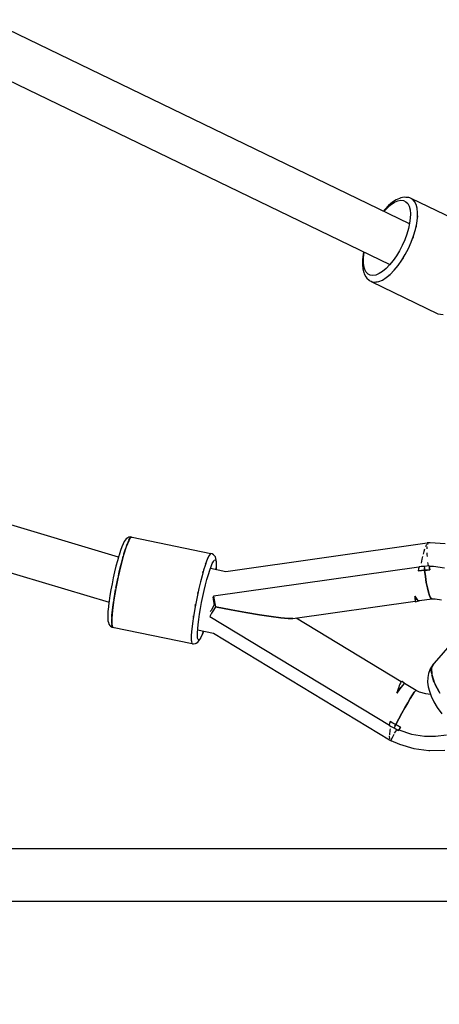
# Model space of a CAD drawing. Units: inches. Extents: x -1426 to 13536, y 632 to 15747.
# Drawn here: x 9182 to 9346, y 8002 to 8386 of the extents above; entities that cross this region are included whole.
import ezdxf

# ---------------------------------------------------------------- set-up
doc = ezdxf.new("R2010")
doc.units = ezdxf.units.IN
doc.header["$MEASUREMENT"] = 0
doc.layers.add('Dimension', color=7, linetype='Continuous')
doc.dimstyles.new('Standard$0', dxfattribs={"dimtxt": 0.18, "dimasz": 0.18, "dimexe": 0.18, "dimexo": 0.0625, "dimgap": 0.09, "dimtad": 0, "dimtih": 1, "dimtoh": 1, "dimdec": 4, "dimzin": 0, "dimdsep": 46, "dimtxsty": 'Standard', "dimcen": 0.09, "dimadec": 0, "dimazin": 0, "dimtfac": 1, "dimtdec": 4, "dimtofl": 0, "dimtmove": 0, "dimatfit": 3, "dimfxl": 1, "dimtolj": 1, "dimtzin": 0, "dimarcsym": 0})

# ---------------------------------------------------------------- blocks, each defined once
blk = doc.blocks.new('*D11')
at = {"layer": 'Defpoints', "color": 0}
for p in [(5964.04, 13952.54, 4120), (5964.04, 2032.94, 4120), (12967.67, 2032.94)]:
    blk.add_point(p, dxfattribs=at)
at = {"layer": 'Dimension', "color": 0, "linetype": 'ByBlock', "lineweight": -2}
for p, q in [((5964.1, 13952.54), (12967.85, 13952.54)), ((12967.67, 13752.54), (12967.67, 8142.83)), ((12967.67, 2232.94), (12967.67, 7842.65)), ((5964.1, 2032.94), (12967.85, 2032.94))]:
    blk.add_line(p, q, dxfattribs=at)
at = {"layer": 'Dimension', "color": 0}
for points in [[(12934.34, 13752.54), (13001, 13752.54), (12967.67, 13952.54)], [(12934.34, 2232.94), (13001, 2232.94), (12967.67, 2032.94)]]:
    blk.add_solid(points, dxfattribs=at)
at = {"layer": 'Dimension', "color": 0, "insert": (12967.67, 7992.74), "char_height": 300, "attachment_point": 5}
blk.add_mtext('\\A1;11920', dxfattribs=at)

msp = doc.modelspace()

# ---------------------------------------------------------------- linework, layer by layer
for p, q in [((9334.09, 8306.7, 4120), (8817.2, 8556.28, 4120)), ((8809.5, 8540.36, 4120), (9326.4, 8290.78, 4120)), ((9220.25, 8176.51, 4120), (8540.41, 8379.76, 4120)), ((8535.18, 8362.55, 4120), (9216.55, 8158.84, 4120)), ((9328.78, 8315.99, 4120), (9327.35, 8315.08, 4120)), ((9328.23, 8315.1, 4120), (9329.49, 8315.65, 4120)), ((9330.14, 8316.58, 4120), (9328.78, 8315.99, 4120)), ((9329.49, 8315.65, 4120), (9330.66, 8315.86, 4120)), ((9330.72, 8316.81, 4120), (9330.14, 8316.58, 4120)), ((9330.66, 8315.86, 4120), (9331.7, 8315.75, 4120)), ((9332.01, 8317.05, 4120), (9330.72, 8316.81, 4120)), ((9331.7, 8315.75, 4120), (9332.61, 8315.32, 4120)), ((9332.66, 8317.02, 4120), (9332.01, 8317.05, 4120)), ((9333.84, 8316.9, 4120), (9332.66, 8317.02, 4120)), ((9334.15, 8316.79, 4120), (9333.84, 8316.9, 4120)), ((9335.17, 8316.3, 4120), (9334.15, 8316.79, 4120)), ((9360.85, 8303.95, 4120), (9334.68, 8316.59, 4120)), ((9334.68, 8316.59, 4120), (9334.8, 8316.47, 4120)), ((9335.99, 8315.45, 4120), (9335.17, 8316.3, 4120)), ((9336.62, 8314.27, 4120), (9335.99, 8315.45, 4120)), ((9324.4, 8312.33, 4120), (9323.85, 8311.65, 4120)), ((9324.04, 8311.56, 4120), (9324.15, 8311.69, 4120)), ((9324.15, 8311.69, 4120), (9325.53, 8313.1, 4120)), ((9325.88, 8313.84, 4120), (9324.4, 8312.33, 4120)), ((9325.53, 8313.1, 4120), (9326.89, 8314.25, 4120)), ((9327.35, 8315.08, 4120), (9325.88, 8313.84, 4120)), ((9326.89, 8314.25, 4120), (9328.23, 8315.1, 4120)), ((9332.61, 8315.32, 4120), (9333.34, 8314.57, 4120)), ((9333.34, 8314.57, 4120), (9333.9, 8313.52, 4120)), ((9333.9, 8313.52, 4120), (9334.26, 8312.19, 4120)), ((9334.26, 8312.19, 4120), (9334.42, 8310.62, 4120)), ((9336.1, 8315.25, 4120), (9336.17, 8315.19, 4120)), ((9336.17, 8315.19, 4120), (9336.24, 8314.98, 4120)), ((9337.03, 8312.78, 4120), (9336.62, 8314.27, 4120)), ((9337.2, 8311.01, 4120), (9337.03, 8312.78, 4120)), ((9334.37, 8308.83, 4120), (9334.12, 8306.88, 4120)), ((9334.42, 8310.62, 4120), (9334.37, 8308.83, 4120)), ((9336.87, 8306.8, 4120), (9337.15, 8309, 4120)), ((9337.15, 8309, 4120), (9337.2, 8311.01, 4120)), ((9337.19, 8309.52, 4120), (9337.16, 8309.34, 4120)), ((9337.17, 8309.8, 4120), (9337.19, 8309.52, 4120)), ((9333.67, 8304.79, 4120), (9333.03, 8302.63, 4120)), ((9334.12, 8306.88, 4120), (9333.67, 8304.79, 4120)), ((9335.65, 8302.02, 4120), (9336.37, 8304.46, 4120)), ((9336.37, 8304.46, 4120), (9336.87, 8306.8, 4120)), ((9336.65, 8305.64, 4120), (9336.55, 8305.3, 4120)), ((9336.6, 8305.49, 4120), (9336.59, 8305.5, 4120)), ((9336.69, 8305.96, 4120), (9336.65, 8305.64, 4120)), ((9332.22, 8300.43, 4120), (9331.25, 8298.25, 4120)), ((9333.03, 8302.63, 4120), (9332.22, 8300.43, 4120)), ((9334.73, 8299.55, 4120), (9335.65, 8302.02, 4120)), ((9335.44, 8301.41, 4120), (9335.28, 8301.04, 4120)), ((9335.49, 8301.61, 4120), (9335.44, 8301.41, 4120)), ((9330.15, 8296.14, 4120), (9328.93, 8294.14, 4120)), ((9331.25, 8298.25, 4120), (9330.15, 8296.14, 4120)), ((9332.4, 8294.72, 4120), (9333.64, 8297.1, 4120)), ((9333.64, 8297.1, 4120), (9334.73, 8299.55, 4120)), ((9315.7, 8292.77, 4120), (9315.65, 8290.85, 4120)), ((9315.97, 8294.87, 4120), (9315.7, 8292.77, 4120)), ((9316.16, 8295.72, 4120), (9315.97, 8294.87, 4120)), ((9316.02, 8291.72, 4120), (9316.06, 8293.5, 4120)), ((9316.06, 8293.5, 4120), (9316.31, 8295.46, 4120)), ((9316.31, 8295.46, 4120), (9316.35, 8295.63, 4120)), ((9327.64, 8292.29, 4120), (9326.28, 8290.64, 4120)), ((9328.93, 8294.14, 4120), (9327.64, 8292.29, 4120)), ((9329.57, 8290.39, 4120), (9331.03, 8292.47, 4120)), ((9331.03, 8292.47, 4120), (9332.4, 8294.72, 4120)), ((9331.38, 8293.02, 4120), (9331.26, 8292.85, 4120)), ((9331.58, 8293.37, 4120), (9331.38, 8293.02, 4120)), ((9315.65, 8290.85, 4120), (9315.82, 8289.16, 4120)), ((9315.82, 8289.16, 4120), (9316.21, 8287.73, 4120)), ((9316.18, 8290.15, 4120), (9316.02, 8291.72, 4120)), ((9316.54, 8288.82, 4120), (9316.18, 8290.15, 4120)), ((9317.09, 8287.77, 4120), (9316.54, 8288.82, 4120)), ((9324.91, 8289.23, 4120), (9323.54, 8288.09, 4120)), ((9326.28, 8290.64, 4120), (9324.91, 8289.23, 4120)), ((9326.51, 8286.95, 4120), (9328.05, 8288.54, 4120)), ((9328.05, 8288.54, 4120), (9329.57, 8290.39, 4120)), ((9328.82, 8289.44, 4120), (9328.6, 8289.2, 4120)), ((9329.03, 8289.73, 4120), (9328.82, 8289.44, 4120)), ((9328.9, 8289.57, 4120), (9328.91, 8289.57, 4120)), ((9316.21, 8287.73, 4120), (9316.39, 8287.13, 4120)), ((9316.39, 8287.13, 4120), (9317, 8285.97, 4120)), ((9317, 8285.97, 4120), (9317.43, 8285.48, 4120)), ((9317.83, 8287.02, 4120), (9317.09, 8287.77, 4120)), ((9317.43, 8285.48, 4120), (9318.26, 8284.63, 4120)), ((9318.73, 8286.58, 4120), (9317.83, 8287.02, 4120)), ((9318.26, 8284.63, 4120), (9318.54, 8284.46, 4120)), ((9319.78, 8286.47, 4120), (9318.73, 8286.58, 4120)), ((9320.95, 8286.69, 4120), (9319.78, 8286.47, 4120)), ((9322.21, 8287.23, 4120), (9320.95, 8286.69, 4120)), ((9322.05, 8284.09, 4120), (9323.47, 8284.7, 4120)), ((9323.54, 8288.09, 4120), (9322.21, 8287.23, 4120)), ((9323.47, 8284.7, 4120), (9324.97, 8285.66, 4120)), ((9324.97, 8285.66, 4120), (9326.51, 8286.95, 4120)), ((9326.12, 8286.6, 4120), (9325.89, 8286.44, 4120)), ((9326.25, 8286.74, 4120), (9326.12, 8286.6, 4120)), ((9318.54, 8284.46, 4120), (9319.56, 8283.97, 4120)), ((9319.19, 8284.14, 4120), (9319.03, 8284.17, 4120)), ((9319.03, 8284.17, 4120), (9345.19, 8271.53, 4120)), ((9319.56, 8283.97, 4120), (9320.73, 8283.85, 4120)), ((9320.73, 8283.85, 4120), (9322.05, 8284.09, 4120)), ((9321.05, 8283.87, 4120), (9320.95, 8283.89, 4120)), ((9321.26, 8283.94, 4120), (9321.05, 8283.87, 4120)), ((9345.19, 8271.53, 4120), (9347.22, 8271.24, 4120)), ((9222.05, 8181.72, 4120), (9221.56, 8180.53, 4120)), ((9222.49, 8182.59, 4120), (9222.05, 8181.72, 4120)), ((9222.87, 8183.11, 4120), (9222.49, 8182.59, 4120)), ((9223.31, 8183.68, 4120), (9222.87, 8183.11, 4120)), ((9224.24, 8182.89, 4120), (9223.29, 8180.55, 4120)), ((9223.93, 8184.05, 4120), (9223.31, 8183.68, 4120)), ((9223.37, 8180.74, 4120), (9223.58, 8181.32, 4120)), ((9223.58, 8181.32, 4120), (9223.98, 8182.33, 4120)), ((9224.27, 8184.23, 4120), (9223.93, 8184.05, 4120)), ((9223.98, 8182.33, 4120), (9224.19, 8182.78, 4120)), ((9225.01, 8184.13, 4120), (9224.24, 8182.89, 4120)), ((9224.26, 8182.94, 4120), (9224.36, 8183.14, 4120)), ((9224.99, 8184.35, 4120), (9224.27, 8184.23, 4120)), ((9224.36, 8183.14, 4120), (9224.7, 8183.74, 4120)), ((9224.7, 8183.74, 4120), (9225.01, 8184.13, 4120)), ((9225.35, 8184.31, 4120), (9224.99, 8184.35, 4120)), ((9225.01, 8184.13, 4120), (9225.35, 8184.31, 4120)), ((9225.56, 8184.19, 4120), (9225.01, 8184.13, 4120)), ((9256.34, 8177.82, 4120), (9225.56, 8184.19, 4120)), ((9340.97, 8181.95, 4120), (9262.25, 8170.8, 4120)), ((9340.43, 8180.94, 4120), (9340.27, 8180.46, 4120)), ((9340.66, 8181.38, 4120), (9340.43, 8180.94, 4120)), ((9341.02, 8182.05, 4120), (9340.95, 8181.91, 4120)), ((9342.13, 8182.08, 4120), (9341.02, 8182.05, 4120)), ((9341.21, 8181.39, 4120), (9341.32, 8181.95, 4120)), ((9341.32, 8181.95, 4120), (9341.42, 8181.98, 4120)), ((9341.91, 8182.08, 4120), (9341.81, 8182.07, 4120)), ((9341.85, 8182.07, 4120), (9341.91, 8182.08, 4120)), ((9348.05, 8181.73, 4120), (9342.13, 8182.08, 4120)), ((9220.38, 8176.94, 4120), (9219.83, 8175.02, 4120)), ((9220.47, 8177.27, 4120), (9220.38, 8176.94, 4120)), ((9221.03, 8179.03, 4120), (9220.47, 8177.27, 4120)), ((9221.56, 8180.53, 4120), (9221.03, 8179.03, 4120)), ((9222.24, 8177.25, 4120), (9221.16, 8173.24, 4120)), ((9221.78, 8175.61, 4120), (9222.15, 8176.91, 4120)), ((9223.29, 8180.55, 4120), (9222.24, 8177.25, 4120)), ((9222.29, 8177.41, 4120), (9222.4, 8177.77, 4120)), ((9222.4, 8177.77, 4120), (9223, 8179.69, 4120)), ((9223, 8179.69, 4120), (9223.21, 8180.28, 4120)), ((9255.73, 8177.12, 4120), (9255.25, 8176.18, 4120)), ((9256.15, 8177.69, 4120), (9255.73, 8177.12, 4120)), ((9256.41, 8177.86, 4120), (9256.15, 8177.69, 4120)), ((9256.84, 8177.76, 4120), (9256.41, 8177.86, 4120)), ((9257.45, 8177.36, 4120), (9256.84, 8177.76, 4120)), ((9257.71, 8177.15, 4120), (9257.45, 8177.36, 4120)), ((9258.14, 8176.56, 4120), (9257.71, 8177.15, 4120)), ((9339.68, 8178.72, 4120), (9339.41, 8177.68, 4120)), ((9339.97, 8179.58, 4120), (9339.68, 8178.72, 4120)), ((9341, 8180.32, 4120), (9341.07, 8180.7, 4120)), ((9341, 8179.75, 4120), (9341, 8180.32, 4120)), ((9341, 8177.48, 4120), (9341, 8178.15, 4120)), ((9341.06, 8176.77, 4120), (9341, 8177.48, 4120)), ((9219.83, 8175.02, 4120), (9219.28, 8172.92, 4120)), ((9221.16, 8173.24, 4120), (9220.12, 8168.78, 4120)), ((9220.55, 8170.73, 4120), (9221.16, 8173.24, 4120)), ((9221.16, 8173.24, 4120), (9221.78, 8175.61, 4120)), ((9221.91, 8176.02, 4120), (9221.9, 8176.02, 4120)), ((9254.14, 8173.25, 4120), (9253.53, 8171.33, 4120)), ((9254.71, 8174.88, 4120), (9254.14, 8173.25, 4120)), ((9254.34, 8173.83, 4120), (9254.43, 8174.1, 4120)), ((9254.43, 8174.1, 4120), (9254.51, 8174.3, 4120)), ((9255.25, 8176.18, 4120), (9254.71, 8174.88, 4120)), ((9255.33, 8176.34, 4120), (9255.37, 8176.45, 4120)), ((9255.37, 8176.45, 4120), (9255.44, 8176.56, 4120)), ((9256.46, 8172.85, 4120), (9256.93, 8174.01, 4120)), ((9256.93, 8174.01, 4120), (9257.36, 8174.84, 4120)), ((9257.36, 8174.84, 4120), (9257.73, 8175.35, 4120)), ((9257.73, 8175.35, 4120), (9258.16, 8175.45, 4120)), ((9258.3, 8175.98, 4120), (9258.14, 8176.56, 4120)), ((9258.16, 8175.45, 4120), (9258.43, 8174.78, 4120)), ((9258.48, 8175.3, 4120), (9258.3, 8175.98, 4120)), ((9258.43, 8174.78, 4120), (9258.5, 8173.9, 4120)), ((9258.46, 8171.65, 4120), (9258.55, 8173.17, 4120)), ((9258.55, 8174.4, 4120), (9258.48, 8175.3, 4120)), ((9258.5, 8173.9, 4120), (9258.5, 8172.72, 4120)), ((9258.55, 8173.17, 4120), (9258.55, 8174.4, 4120)), ((9338.9, 8175.73, 4120), (9338.56, 8174.17, 4120)), ((9339.16, 8176.73, 4120), (9338.9, 8175.73, 4120)), ((9341.76, 8173.11, 4120), (9339.83, 8172.84, 4120)), ((9341.32, 8173.92, 4120), (9341.28, 8174.35, 4120)), ((9341.44, 8173.07, 4120), (9341.32, 8173.92, 4120)), ((9341.83, 8172.57, 4120), (9341.76, 8173.11, 4120)), ((9218.74, 8170.68, 4120), (9218.22, 8168.37, 4120)), ((9219.28, 8172.92, 4120), (9218.74, 8170.68, 4120)), ((9220.21, 8169.17, 4120), (9220.55, 8170.73, 4120)), ((9253.53, 8171.33, 4120), (9252.92, 8169.17, 4120)), ((9253.29, 8170.47, 4120), (9253.38, 8170.81, 4120)), ((9253.38, 8170.81, 4120), (9253.43, 8170.97, 4120)), ((9254.86, 8167.77, 4120), (9255.41, 8169.7, 4120)), ((9255.41, 8169.7, 4120), (9255.94, 8171.4, 4120)), ((9255.94, 8171.4, 4120), (9256.46, 8172.85, 4120)), ((9262.25, 8170.8, 4120), (9256.18, 8172.06, 4120)), ((9337.74, 8172.55, 4120), (9257.46, 8161.2, 4120)), ((9258.5, 8172.72, 4120), (9258.43, 8171.59, 4120)), ((9258.45, 8171.59, 4120), (9258.46, 8171.65, 4120)), ((9337.61, 8171.87, 4120), (9337.46, 8171.08, 4120)), ((9339.98, 8171.35, 4120), (9337.46, 8171.08, 4120)), ((9337.46, 8171.08, 4120), (9338.72, 8171.23, 4120)), ((9337.78, 8172.7, 4120), (9337.61, 8171.87, 4120)), ((9337.8, 8172.71, 4120), (9337.78, 8172.7, 4120)), ((9338.67, 8172.78, 4120), (9337.8, 8172.71, 4120)), ((9338.26, 8172.81, 4120), (9338.25, 8172.74, 4120)), ((9339.54, 8172.83, 4120), (9338.67, 8172.78, 4120)), ((9338.72, 8171.23, 4120), (9339.98, 8171.35, 4120)), ((9339.83, 8172.84, 4120), (9339.54, 8172.83, 4120)), ((9339.83, 8172.84, 4120), (9339.9, 8172.13, 4120)), ((9339.9, 8172.13, 4120), (9339.9, 8172.11, 4120)), ((9339.9, 8172.11, 4120), (9339.98, 8171.35, 4120)), ((9339.9, 8172.09, 4120), (9339.9, 8172.11, 4120)), ((9339.98, 8171.35, 4120), (9339.9, 8172.09, 4120)), ((9342, 8171.49, 4120), (9339.98, 8171.35, 4120)), ((9339.98, 8171.35, 4120), (9340.99, 8171.43, 4120)), ((9340.28, 8168.88, 4120), (9339.98, 8171.35, 4120)), ((9339.98, 8171.35, 4120), (9340.28, 8168.88, 4120)), ((9340.99, 8171.43, 4120), (9342, 8171.49, 4120)), ((9341.7, 8171.47, 4120), (9341.69, 8171.47, 4120)), ((9343.48, 8172.77, 4120), (9341.8, 8172.86, 4120)), ((9341.8, 8172.86, 4120), (9342, 8171.49, 4120)), ((9341.92, 8172.03, 4120), (9341.83, 8172.57, 4120)), ((9342, 8171.49, 4120), (9341.92, 8172.03, 4120)), ((9347.78, 8172.17, 4120), (9343.48, 8172.77, 4120)), ((9217.74, 8166.03, 4120), (9217.31, 8163.71, 4120)), ((9218.22, 8168.37, 4120), (9217.74, 8166.03, 4120)), ((9220.12, 8168.78, 4120), (9219.18, 8164.18, 4120)), ((9219.26, 8164.56, 4120), (9219.43, 8165.49, 4120)), ((9219.43, 8165.49, 4120), (9219.97, 8168.13, 4120)), ((9219.97, 8168.13, 4120), (9220.07, 8168.56, 4120)), ((9252.3, 8166.8, 4120), (9251.69, 8164.29, 4120)), ((9252.92, 8169.17, 4120), (9252.3, 8166.8, 4120)), ((9253.77, 8163.44, 4120), (9254.31, 8165.67, 4120)), ((9254.31, 8165.67, 4120), (9254.86, 8167.77, 4120)), ((9340.63, 8166.57, 4120), (9340.28, 8168.88, 4120)), ((9340.28, 8168.88, 4120), (9340.63, 8166.57, 4120)), ((9341.03, 8164.52, 4120), (9340.63, 8166.57, 4120)), ((9340.63, 8166.57, 4120), (9341.03, 8164.52, 4120)), ((9217.31, 8163.71, 4120), (9216.93, 8161.47, 4120)), ((9219.18, 8164.18, 4120), (9218.42, 8159.75, 4120)), ((9218.52, 8160.36, 4120), (9218.94, 8162.88, 4120)), ((9218.94, 8162.88, 4120), (9219.12, 8163.82, 4120)), ((9251.11, 8161.69, 4120), (9250.57, 8159.05, 4120)), ((9251.69, 8164.29, 4120), (9251.11, 8161.69, 4120)), ((9251.21, 8162.12, 4120), (9251.25, 8162.34, 4120)), ((9251.25, 8162.34, 4120), (9251.34, 8162.73, 4120)), ((9253.25, 8161.12, 4120), (9253.77, 8163.44, 4120)), ((9341.45, 8162.79, 4120), (9341.03, 8164.52, 4120)), ((9341.03, 8164.52, 4120), (9341.45, 8162.79, 4120)), ((9341.88, 8161.47, 4120), (9341.45, 8162.79, 4120)), ((9341.45, 8162.79, 4120), (9341.88, 8161.47, 4120)), ((9216.61, 8159.35, 4120), (9216.37, 8157.4, 4120)), ((9216.93, 8161.47, 4120), (9216.61, 8159.35, 4120)), ((9218.42, 8159.75, 4120), (9217.89, 8155.79, 4120)), ((9217.89, 8155.79, 4120), (9218.16, 8157.98, 4120)), ((9218.16, 8157.98, 4120), (9218.38, 8159.41, 4120)), ((9218.22, 8158.34, 4120), (9218.23, 8158.34, 4120)), ((9218.46, 8159.96, 4120), (9218.52, 8160.36, 4120)), ((9250.57, 8159.05, 4120), (9250.08, 8156.44, 4120)), ((9250.26, 8157.38, 4120), (9250.32, 8157.74, 4120)), ((9250.32, 8157.74, 4120), (9250.4, 8158.12, 4120)), ((9252.34, 8156.46, 4120), (9252.77, 8158.78, 4120)), ((9252.77, 8158.78, 4120), (9253.25, 8161.12, 4120)), ((9257.72, 8157.79, 4120), (9256.44, 8155.68, 4120)), ((9257.14, 8161.01, 4120), (9257.27, 8160.12, 4120)), ((9257.27, 8160.12, 4120), (9257.59, 8158.31, 4120)), ((9257.46, 8161.2, 4120), (9257.67, 8159.77, 4120)), ((9257.59, 8158.31, 4120), (9257.73, 8157.74, 4120)), ((9257.67, 8159.77, 4120), (9257.91, 8158.37, 4120)), ((9257.91, 8158.37, 4120), (9258.17, 8157.01, 4120)), ((9288.49, 8152.5, 4120), (9336.3, 8159.33, 4120)), ((9336.18, 8161.3, 4120), (9336.17, 8160.7, 4120)), ((9336.17, 8160.7, 4120), (9336.18, 8160.17, 4120)), ((9336.18, 8161.3, 4120), (9337.21, 8159.71, 4120)), ((9336.45, 8160.77, 4120), (9336.18, 8161.3, 4120)), ((9336.18, 8160.17, 4120), (9336.21, 8159.75, 4120)), ((9336.21, 8159.75, 4120), (9336.27, 8159.43, 4120)), ((9336.27, 8159.43, 4120), (9336.35, 8159.2, 4120)), ((9336.35, 8159.2, 4120), (9336.46, 8159.07, 4120)), ((9336.72, 8160.33, 4120), (9336.45, 8160.77, 4120)), ((9336.46, 8159.07, 4120), (9336.59, 8159.06, 4120)), ((9336.59, 8159.06, 4120), (9337.15, 8159.26, 4120)), ((9336.97, 8159.97, 4120), (9336.72, 8160.33, 4120)), ((9337.21, 8159.71, 4120), (9336.97, 8159.97, 4120)), ((9337.15, 8159.26, 4120), (9337.84, 8159.47, 4120)), ((9337.21, 8159.71, 4120), (9338.01, 8159.58, 4120)), ((9337.44, 8159.53, 4120), (9337.21, 8159.71, 4120)), ((9337.65, 8159.45, 4120), (9337.44, 8159.53, 4120)), ((9337.84, 8159.47, 4120), (9337.65, 8159.45, 4120)), ((9338.01, 8159.58, 4120), (9342.73, 8160.19, 4120)), ((9342.31, 8160.59, 4120), (9341.88, 8161.47, 4120)), ((9341.88, 8161.47, 4120), (9342.31, 8160.59, 4120)), ((9342.73, 8160.19, 4120), (9342.31, 8160.59, 4120)), ((9342.31, 8160.59, 4120), (9342.73, 8160.19, 4120)), ((9342.73, 8160.19, 4120), (9344.12, 8160.19, 4120)), ((9344.12, 8160.19, 4120), (9346.61, 8159.84, 4120)), ((9216.15, 8155.27, 4120), (9216.06, 8153.74, 4120)), ((9216.33, 8157.06, 4120), (9216.15, 8155.27, 4120)), ((9216.37, 8157.4, 4120), (9216.33, 8157.06, 4120)), ((9217.89, 8155.79, 4120), (9217.62, 8152.57, 4120)), ((9217.64, 8152.85, 4120), (9217.7, 8153.84, 4120)), ((9217.7, 8153.84, 4120), (9217.89, 8155.79, 4120)), ((9249.66, 8153.92, 4120), (9249.3, 8151.54, 4120)), ((9250.08, 8156.44, 4120), (9249.66, 8153.92, 4120)), ((9251.64, 8152.1, 4120), (9251.96, 8154.22, 4120)), ((9251.96, 8154.22, 4120), (9252.34, 8156.46, 4120)), ((9256.69, 8154.55, 4120), (9255.99, 8153.34, 4120)), ((9256.44, 8155.68, 4120), (9256.16, 8155.21, 4120)), ((9257.42, 8155.77, 4120), (9256.69, 8154.55, 4120)), ((9258.17, 8157.01, 4120), (9257.42, 8155.77, 4120)), ((9258.17, 8157.01, 4120), (9264.3, 8155.85, 4120)), ((9264.3, 8155.85, 4120), (9258.17, 8157.01, 4120)), ((9264.3, 8155.85, 4120), (9270.08, 8154.82, 4120)), ((9270.08, 8154.82, 4120), (9264.3, 8155.85, 4120)), ((9270.08, 8154.82, 4120), (9275.34, 8153.95, 4120)), ((9275.34, 8153.95, 4120), (9270.08, 8154.82, 4120)), ((9275.34, 8153.95, 4120), (9279.93, 8153.27, 4120)), ((9279.93, 8153.27, 4120), (9275.34, 8153.95, 4120)), ((9216.06, 8153.74, 4120), (9216.06, 8152.52, 4120)), ((9216.06, 8152.52, 4120), (9216.14, 8151.61, 4120)), ((9216.14, 8151.61, 4120), (9216.31, 8150.93, 4120)), ((9216.31, 8150.93, 4120), (9216.48, 8150.36, 4120)), ((9216.48, 8150.36, 4120), (9216.9, 8149.77, 4120)), ((9217.6, 8152.19, 4120), (9217.62, 8152.46, 4120)), ((9217.6, 8150.85, 4120), (9217.6, 8152.19, 4120)), ((9217.63, 8150.5, 4120), (9217.6, 8150.85, 4120)), ((9217.62, 8152.57, 4120), (9217.63, 8150.32, 4120)), ((9217.63, 8150.32, 4120), (9217.92, 8149.17, 4120)), ((9217.68, 8149.87, 4120), (9217.65, 8150.22, 4120)), ((9249.3, 8151.54, 4120), (9249.03, 8149.35, 4120)), ((9249.51, 8152.97, 4120), (9249.56, 8153.31, 4120)), ((9249.56, 8153.31, 4120), (9249.6, 8153.52, 4120)), ((9251.23, 8148.43, 4120), (9251.4, 8150.15, 4120)), ((9251.4, 8150.15, 4120), (9251.64, 8152.1, 4120)), ((9255.99, 8153.34, 4120), (9326.18, 8110.86, 4120)), ((9279.93, 8153.27, 4120), (9283.72, 8152.79, 4120)), ((9283.72, 8152.79, 4120), (9279.93, 8153.27, 4120)), ((9283.72, 8152.79, 4120), (9286.6, 8152.53, 4120)), ((9286.6, 8152.53, 4120), (9283.72, 8152.79, 4120)), ((9286.6, 8152.53, 4120), (9288.49, 8152.5, 4120)), ((9288.49, 8152.5, 4120), (9286.6, 8152.53, 4120)), ((9330.86, 8127.82, 4120), (9289.8, 8152.69, 4120)), ((9216.9, 8149.77, 4120), (9217.16, 8149.55, 4120)), ((9217.16, 8149.55, 4120), (9217.77, 8149.16, 4120)), ((9217.86, 8149.27, 4120), (9217.68, 8149.87, 4120)), ((9217.77, 8149.16, 4120), (9218.12, 8149.05, 4120)), ((9217.9, 8149.23, 4120), (9217.86, 8149.27, 4120)), ((9217.92, 8149.17, 4120), (9249.05, 8142.73, 4120)), ((9218.12, 8149.05, 4120), (9217.99, 8149.16, 4120)), ((9248.84, 8147.4, 4120), (9248.74, 8145.74, 4120)), ((9248.76, 8146.13, 4120), (9248.78, 8146.41, 4120)), ((9249.03, 8149.35, 4120), (9248.84, 8147.4, 4120)), ((9251.14, 8146.95, 4120), (9251.23, 8148.43, 4120)), ((9251.14, 8145.77, 4120), (9251.14, 8146.95, 4120)), ((9251.21, 8148.08, 4120), (9257.44, 8146.79, 4120)), ((9252.57, 8145.2, 4120), (9253.06, 8146.39, 4120)), ((9253.19, 8146.82, 4120), (9252.71, 8145.66, 4120)), ((9253.06, 8146.39, 4120), (9253.49, 8147.61, 4120)), ((9253.47, 8147.61, 4120), (9253.19, 8146.82, 4120)), ((9257.41, 8146.79, 4120), (9326.22, 8105.13, 4120)), ((9248.74, 8145.74, 4120), (9248.73, 8144.41, 4120)), ((9248.73, 8144.41, 4120), (9248.82, 8143.43, 4120)), ((9248.76, 8146.02, 4120), (9248.76, 8146.13, 4120)), ((9248.76, 8143.87, 4120), (9248.76, 8144.06, 4120)), ((9248.79, 8143.78, 4120), (9248.76, 8143.87, 4120)), ((9248.82, 8143.43, 4120), (9249, 8142.82, 4120)), ((9249, 8142.82, 4120), (9249.26, 8142.61, 4120)), ((9249.05, 8142.73, 4120), (9249.04, 8142.79, 4120)), ((9249.26, 8142.61, 4120), (9249.62, 8142.57, 4120)), ((9249.62, 8142.57, 4120), (9250.34, 8142.69, 4120)), ((9250.34, 8142.69, 4120), (9250.68, 8142.86, 4120)), ((9250.68, 8142.86, 4120), (9251.3, 8143.23, 4120)), ((9251.22, 8144.89, 4120), (9251.14, 8145.77, 4120)), ((9251.37, 8144.36, 4120), (9251.22, 8144.89, 4120)), ((9251.3, 8143.23, 4120), (9251.74, 8143.81, 4120)), ((9251.61, 8144.16, 4120), (9251.37, 8144.36, 4120)), ((9251.91, 8144.32, 4120), (9251.61, 8144.16, 4120)), ((9251.74, 8143.81, 4120), (9252.12, 8144.33, 4120)), ((9252.28, 8144.82, 4120), (9251.91, 8144.32, 4120)), ((9252.12, 8144.33, 4120), (9252.57, 8145.2, 4120)), ((9252.71, 8145.66, 4120), (9252.28, 8144.82, 4120)), ((9353.34, 8146.1, 4120), (9343.69, 8135.1, 4120)), ((9343.69, 8135.1, 4120), (9342.69, 8133.24, 4120)), ((9342.79, 8133.61, 4120), (9343.45, 8134.85, 4120)), ((9343.45, 8134.85, 4120), (9342.86, 8134.06, 4120)), ((9341.44, 8131.04, 4120), (9341.25, 8129.47, 4120)), ((9342.2, 8132.82, 4120), (9341.44, 8131.04, 4120)), ((9342.86, 8134.06, 4120), (9342.2, 8132.82, 4120)), ((9342.59, 8132, 4120), (9342.7, 8132.91, 4120)), ((9342.75, 8130.91, 4120), (9342.59, 8132, 4120)), ((9342.69, 8133.24, 4120), (9342.75, 8130.58, 4120)), ((9342.76, 8133.36, 4120), (9342.79, 8133.61, 4120)), ((9330.5, 8127.29, 4120), (9330.29, 8126.85, 4120)), ((9330.7, 8127.62, 4120), (9330.5, 8127.29, 4120)), ((9330.86, 8127.83, 4120), (9330.7, 8127.62, 4120)), ((9331.01, 8127.93, 4120), (9330.86, 8127.83, 4120)), ((9331.14, 8127.92, 4120), (9331.01, 8127.93, 4120)), ((9331.96, 8127.21, 4120), (9331.14, 8127.92, 4120)), ((9331.89, 8126.94, 4120), (9331.47, 8126.47, 4120)), ((9331.71, 8126.74, 4120), (9331.89, 8126.94, 4120)), ((9332.1, 8127.09, 4120), (9331.89, 8126.94, 4120)), ((9331.89, 8126.94, 4120), (9332.02, 8127.05, 4120)), ((9332.1, 8127.09, 4120), (9331.96, 8127.21, 4120)), ((9332.02, 8127.05, 4120), (9332.1, 8127.09, 4120)), ((9336.6, 8124.37, 4120), (9332.1, 8127.09, 4120)), ((9341.25, 8129.47, 4120), (9341.11, 8127.6, 4120)), ((9341.11, 8127.6, 4120), (9341.36, 8125.8, 4120)), ((9342.75, 8130.58, 4120), (9343.87, 8127.24, 4120)), ((9342.87, 8130.06, 4120), (9342.83, 8130.37, 4120)), ((9343.61, 8127.83, 4120), (9342.87, 8130.06, 4120)), ((9343.8, 8127.45, 4120), (9343.61, 8127.83, 4120)), ((9343.87, 8127.24, 4120), (9345.98, 8123.39, 4120)), ((9330.04, 8124.68, 4120), (9329.08, 8123.4, 4120)), ((9329.34, 8124.25, 4120), (9329.08, 8123.4, 4120)), ((9329.08, 8123.4, 4120), (9329.57, 8124.07, 4120)), ((9329.6, 8125.04, 4120), (9329.34, 8124.25, 4120)), ((9329.41, 8123.85, 4120), (9329.41, 8123.85, 4120)), ((9329.57, 8124.07, 4120), (9330.04, 8124.68, 4120)), ((9329.84, 8125.74, 4120), (9329.6, 8125.04, 4120)), ((9330.07, 8126.33, 4120), (9329.84, 8125.74, 4120)), ((9330.84, 8125.71, 4120), (9330.04, 8124.68, 4120)), ((9330.04, 8124.68, 4120), (9330.46, 8125.23, 4120)), ((9330.29, 8126.85, 4120), (9330.07, 8126.33, 4120)), ((9330.15, 8124.82, 4120), (9330.15, 8124.82, 4120)), ((9330.46, 8125.23, 4120), (9330.84, 8125.71, 4120)), ((9331.47, 8126.47, 4120), (9330.84, 8125.71, 4120)), ((9330.84, 8125.71, 4120), (9331.18, 8126.13, 4120)), ((9331.18, 8126.13, 4120), (9331.47, 8126.47, 4120)), ((9331.47, 8126.47, 4120), (9331.71, 8126.74, 4120)), ((9335.89, 8123.67, 4120), (9335.21, 8122.68, 4120)), ((9335.21, 8122.68, 4120), (9335.89, 8123.67, 4120)), ((9336.36, 8124.24, 4120), (9335.89, 8123.67, 4120)), ((9335.89, 8123.67, 4120), (9336.36, 8124.24, 4120)), ((9336.6, 8124.37, 4120), (9336.36, 8124.24, 4120)), ((9336.36, 8124.24, 4120), (9336.6, 8124.37, 4120)), ((9338.02, 8123.79, 4120), (9336.6, 8124.37, 4120)), ((9340.45, 8123.12, 4120), (9338.02, 8123.79, 4120)), ((9342.23, 8122.87, 4120), (9340.45, 8123.12, 4120)), ((9341.36, 8125.8, 4120), (9341.82, 8124.09, 4120)), ((9341.82, 8124.09, 4120), (9342.47, 8122.15, 4120)), ((9344.81, 8125.36, 4120), (9344.13, 8126.76, 4120)), ((9345.72, 8123.87, 4120), (9344.81, 8125.36, 4120)), ((9333.36, 8119.62, 4120), (9332.25, 8117.67, 4120)), ((9332.25, 8117.67, 4120), (9333.36, 8119.62, 4120)), ((9334.36, 8121.31, 4120), (9333.36, 8119.62, 4120)), ((9333.36, 8119.62, 4120), (9334.36, 8121.31, 4120)), ((9335.21, 8122.68, 4120), (9334.36, 8121.31, 4120)), ((9334.36, 8121.31, 4120), (9335.21, 8122.68, 4120)), ((9342.47, 8122.15, 4120), (9343.51, 8120, 4120)), ((9343.51, 8120, 4120), (9344.92, 8117.69, 4120)), ((9331.07, 8115.54, 4120), (9329.87, 8113.3, 4120)), ((9329.87, 8113.3, 4120), (9331.07, 8115.54, 4120)), ((9332.25, 8117.67, 4120), (9331.07, 8115.54, 4120)), ((9331.07, 8115.54, 4120), (9332.25, 8117.67, 4120)), ((9344.92, 8117.69, 4120), (9346.67, 8115.27, 4120)), ((9326.37, 8111.91, 4120), (9326.3, 8111.51, 4120)), ((9326.45, 8112.3, 4120), (9326.37, 8111.91, 4120)), ((9327.56, 8111.66, 4120), (9326.45, 8112.3, 4120)), ((9326.45, 8112.3, 4120), (9328.68, 8111.05, 4120)), ((9326.87, 8112.06, 4120), (9326.87, 8112.06, 4120)), ((9328.68, 8111.05, 4120), (9327.56, 8111.66, 4120)), ((9329.87, 8113.3, 4120), (9328.68, 8111.05, 4120)), ((9328.68, 8111.05, 4120), (9329.87, 8113.3, 4120)), ((9326.3, 8111.51, 4120), (9326.16, 8110.7, 4120)), ((9326.16, 8110.7, 4120), (9326.17, 8110.69, 4120)), ((9326.17, 8110.69, 4120), (9326.91, 8110.3, 4120)), ((9326.38, 8108.92, 4120), (9326.21, 8107.09, 4120)), ((9326.45, 8109.36, 4120), (9326.38, 8108.92, 4120)), ((9326.62, 8110.45, 4120), (9326.57, 8110.13, 4120)), ((9326.91, 8110.3, 4120), (9327.66, 8109.92, 4120)), ((9327.66, 8109.92, 4120), (9328.01, 8109.75, 4120)), ((9328.33, 8110.38, 4120), (9328.01, 8109.75, 4120)), ((9328.01, 8109.75, 4120), (9329.69, 8108.73, 4120)), ((9328.23, 8107.68, 4120), (9328.53, 8108.23, 4120)), ((9328.34, 8110.39, 4120), (9328.33, 8110.38, 4120)), ((9328.34, 8110.4, 4120), (9328.68, 8111.05, 4120)), ((9328.68, 8111.05, 4120), (9328.34, 8110.39, 4120)), ((9328.34, 8110.39, 4120), (9328.34, 8110.4, 4120)), ((9328.53, 8108.23, 4120), (9329.05, 8109.12, 4120)), ((9328.68, 8111.05, 4120), (9330.5, 8110.11, 4120)), ((9329.59, 8110.57, 4120), (9328.68, 8111.05, 4120)), ((9330.5, 8110.11, 4120), (9329.59, 8110.57, 4120)), ((9329.69, 8108.73, 4120), (9329.96, 8109.19, 4120)), ((9329.82, 8110.45, 4120), (9329.82, 8110.46, 4120)), ((9330.5, 8110.11, 4120), (9329.82, 8108.96, 4120)), ((9329.82, 8108.96, 4120), (9334.78, 8107.39, 4120)), ((9329.96, 8109.19, 4120), (9330.23, 8109.65, 4120)), ((9330.23, 8109.65, 4120), (9330.5, 8110.11, 4120)), ((9326.18, 8106.71, 4120), (9326.16, 8106.5, 4120)), ((9326.16, 8106.5, 4120), (9326.2, 8105.54, 4120)), ((9326.22, 8105.14, 4120), (9326.23, 8105.1, 4120)), ((9326.23, 8105.1, 4120), (9326.43, 8105, 4120)), ((9326.4, 8105.02, 4120), (9326.93, 8104.7, 4120)), ((9326.79, 8104.8, 4120), (9327.35, 8106.04, 4120)), ((9326.93, 8104.7, 4120), (9326.79, 8104.8, 4120)), ((9326.81, 8104.84, 4120), (9330.1, 8103.37, 4120)), ((9327.35, 8106.04, 4120), (9328.03, 8107.3, 4120)), ((9334.78, 8107.39, 4120), (9339.92, 8106.6, 4120)), ((9339.92, 8106.6, 4120), (9344.25, 8106.57, 4120)), ((9344.25, 8106.57, 4120), (9348.55, 8107.1, 4120)), ((9330.1, 8103.37, 4120), (9335.76, 8101.77, 4120)), ((9335.76, 8101.77, 4120), (9341.59, 8101, 4120)), ((9341.59, 8101, 4120), (9341.97, 8100.95, 4120)), ((9341.97, 8100.95, 4120), (9347.89, 8101.03, 4120)), ((9340.91, 8062.58, 4120), (9124.06, 8062.58, 4120)), ((9527.75, 8062.58, 4120), (9340.91, 8062.58, 4120)), ((9163.1, 8042.12, 4120), (9382.62, 8042.12, 4120))]:
    msp.add_line(p, q)

# ---------------------------------------------------------------- dimensions: what is measured, and where the dimension line sits
at = {"layer": 'Dimension'}
dim = msp.add_linear_dim(base=(12967.67, 2032.94), p1=(5964.04, 13952.54, 4120), p2=(5964.04, 2032.94, 4120), angle=90, dimstyle='Standard$0', override={"dimtxt": 300, "dimasz": 200, "dimdec": 0, "dimarcsym": 1}, dxfattribs=at)
dim.commit()
dim.dimension.update_dxf_attribs({"geometry": '*D11', "text_midpoint": (12967.67, 7992.74)})

doc.saveas('drawing.dxf')
